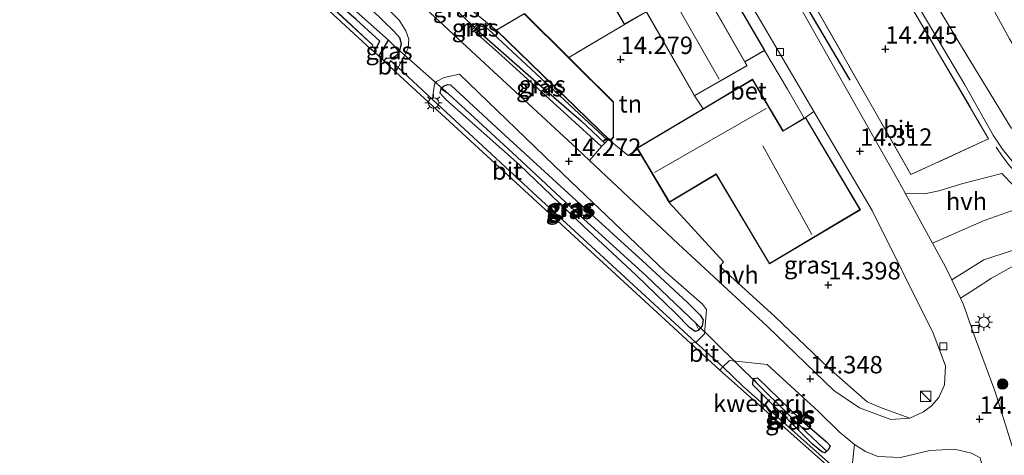
# Model space of a CAD drawing. Units: metres. Extents: x 136734 to 140003, y 390982 to 393752.
# Drawn here: x 138411 to 138553, y 392018 to 392081 of the extents above; entities that cross this region are included whole.
import ezdxf
from ezdxf.enums import TextEntityAlignment as Align

# ---------------------------------------------------------------- set-up
doc = ezdxf.new("R2010")
doc.units = ezdxf.units.M
doc.linetypes.add('IE-TERREINAFSCHEIDING', pattern=[10, 8, -2])
doc.layers.get('0').update_dxf_attribs({"lineweight": 25})
for name, color, linetype, lineweight in [('B-ME-AL-OVERIG-L-B1', 7, 'Continuous', 18), ('B-ME-GR-BOOM-S-B1', 93, 'Continuous', 18), ('B-ME-GW-KRUINLIJN-L-B1', 93, 'Continuous', 18), ('B-ME-IE-GRASLAND-GV-B6', 93, 'Continuous', 18), ('B-ME-IE-GRONDWERKLIJN-GROND_INGERICHT-GV-B6', 253, 'Continuous', 18), ('B-ME-IE-HULPGEOMETRIE-L-B1', 53, 'Continuous', 18), ('B-ME-IE-INRICHTINGSELEMENT-S-B1', 253, 'Continuous', 18), ('B-ME-IE-MEUBILAIR_WEGMEUBILAIR-LICHTMAST-S-B1', 8, 'Continuous', 18), ('B-ME-IE-TERREINAFSCHEIDING-DOORGANG-L-B1', 8, 'IE-TERREINAFSCHEIDING-KUNSTMATIG-OPEN', 18), ('B-ME-IE-TERREINAFSCHEIDING-RASTERHEKWERK-L-B1', 8, 'IE-TERREINAFSCHEIDING', 18), ('B-ME-KG-KADASTRAAL-DAKRAND-L-B1', 13, 'Continuous', 18), ('B-ME-KG-KADASTRAAL-NOKLIJN-L-B1', 13, 'Continuous', 18), ('B-ME-MW-MUUR-GV-B6', 8, 'IE-TERREINAFSCHEIDING-KUNSTMATIG', 18), ('B-ME-VH-VERH_SOORT-BETON-OVERIG-GV-B6', 8, 'IE-TERREINAFSCHEIDING-NATUURLIJK-HOUTWAL', 18), ('B-ME-VH-VERH_SOORT-BITUMEN-GV-B6', 8, 'IE-TERREINAFSCHEIDING-NATUURLIJK-HOUTWAL', 18), ('B-ME-VH-VERH_SOORT-HALF_VERHARDING-GV-B6', 8, 'IE-TERREINAFSCHEIDING-NATUURLIJK-HOUTWAL', 18), ('B-ME-VH-VERH_SOORT-ONVERHARD-GV-B6', 8, 'Continuous', 18), ('B-ME-VV-KOLK-S-B1', 8, 'Continuous', 18)]:
    doc.layers.add(name, color=color, linetype=linetype, lineweight=lineweight)
for name, color, linetype in [('B-ME-GR-BOMENRIJ-L-B1', 10, 'Continuous'), ('B-ME-GW-HOOGTEPUNT-S-B1', 10, 'Continuous'), ('B-ME-GW-INSTEEKWATERGANG-L-B1', 10, 'Continuous'), ('B-ME-GW-WATERGANG-GREPPEL-L-B1', 10, 'Continuous'), ('B-ME-IE-TERREINAFSCHEIDING-HAAG-L-B1', 10, 'Continuous'), ('B-ME-KG-KADASTRAAL-OPNAMEDTMGRENS-L-B1', 10, 'Continuous'), ('B-ME-KW-DUIKER-L-B1', 10, 'Continuous')]:
    doc.layers.add(name, color=color, linetype=linetype)
doc.styles.add('NLCS-ISO', font='NLCS-ISO.TTF')
doc.linetypes.add('IE-TERREINAFSCHEIDING-KUNSTMATIG', pattern='A,4,[82,NLCS.SHX,S=0.75,R=90,X=0,Y=0],4,-2', length=10)
doc.linetypes.add('IE-TERREINAFSCHEIDING-KUNSTMATIG-OPEN', pattern='A,7,-1.5,[67,NLCS.SHX,S=0.75,R=0,X=0,Y=0],-1.5', length=10)
doc.linetypes.add('IE-TERREINAFSCHEIDING-NATUURLIJK-HOUTWAL', pattern='A,7,-1.5,[67,NLCS.SHX,S=0.75,R=45,X=0,Y=0],-1.5,7,-1.5,[70,NLCS.SHX,S=0.75,R=0,X=0,Y=0],-1.5', length=20)

# ---------------------------------------------------------------- blocks, each defined once
blk = doc.blocks.new('hoogtepunt')
for p, q in [((-0.5, 0), (0.5, 0)), ((0, 0.5), (0, -0.5))]:
    blk.add_line(p, q)
blk = doc.blocks.new('boom')
h = blk.add_hatch(color=256)
edge = h.paths.add_edge_path()
edge.add_arc((0, 0), 0.75, 0, 360)
blk.add_circle((0, 0), 0.75)
blk = doc.blocks.new('kast')
blk.add_line((-0.75, -0.75), (0.75, 0.75))
blk.add_lwpolyline([(-0.75, 0.75), (0.75, 0.75), (0.75, -0.75), (-0.75, -0.75)], close=True)
blk = doc.blocks.new('lantaarnpaal')
for p, q in [((-0.75, 0), (-1.25, 0)), ((-0.88, 0.88), (-0.53, 0.53)), ((0, 0.75), (0, 1.25)), ((0.53, 0.53), (0.88, 0.88)), ((0.75, 0), (1.25, 0)), ((-0.53, -0.53), (-0.88, -0.88)), ((0, -0.75), (0, -1.25)), ((0.53, -0.53), (0.88, -0.88))]:
    blk.add_line(p, q)
blk.add_circle((0, 0), 0.75)
blk = doc.blocks.new('kolk')
blk.add_lwpolyline([(-0.5, -0.5), (0.5, -0.5), (0.5, 0.5), (-0.5, 0.5)], close=True)

msp = doc.modelspace()

# ---------------------------------------------------------------- linework, layer by layer
at = {"layer": 'B-ME-AL-OVERIG-L-B1'}
msp.add_polyline3d([(138551.352, 392062.61, 14.38), (138552.277, 392061.235, 14.38), (138553.173, 392060.069, 14.38), (138554.189, 392058.929, 14.38), (138555.395, 392057.72, 14.373), (138562.866, 392050.348, 14.37), (138576.854, 392037.687, 14.301), (138587.729, 392027.637, 14.323), (138593.347, 392022.585, 14.272), (138596.482, 392020.452, 14.254), (138599.924, 392018.497, 14.254), (138603.118, 392017.14, 14.247)], dxfattribs=at)
at = {"layer": 'B-ME-GR-BOMENRIJ-L-B1'}
msp.add_polyline3d([(138502.31, 392120.579, 14.308), (138511.57, 392104.246, 14.297), (138516.341, 392096.14, 14.326), (138521.373, 392087.47, 14.348), (138530.337, 392072.197, 14.333)], dxfattribs=at)
at = {"layer": 'B-ME-GW-INSTEEKWATERGANG-L-B1'}
for points in [[(138463.497, 392074.927, 13.577), (138463.825, 392075.421, 13.581), (138464.593, 392075.391, 13.733), (138465.155, 392075.689, 13.758), (138465.661, 392076.211, 13.784), (138465.969, 392077.409, 13.896), (138465.749, 392078.312, 13.975), (138464.808, 392079.301, 14.059), (138461.726, 392082.294, 14.069), (138451.023, 392092.179, 14.098), (138438.099, 392104.079, 14.106), (138421.655, 392119.53, 14.066), (138414.018, 392126.829, 14.161)], [(138462.044, 392076.264, 13.39), (138462.856, 392077.816, 13.418), (138459.485, 392080.942, 13.585), (138449.778, 392089.347, 13.679), (138440.954, 392097.413, 13.69), (138432.732, 392104.87, 13.744), (138429.105, 392108.275, 13.75), (138420.184, 392116.65, 13.766), (138411.909, 392124.514, 13.756)], [(138477.287, 392080.023, 14.019), (138476.821, 392079.561, 14.013), (138476.455, 392079.198, 14.008), (138480.362, 392075.728, 14.008), (138487.711, 392069.038, 14.116), (138494.721, 392062.69, 14.138), (138495.167, 392063.154, 14.132), (138495.58, 392063.585, 14.127), (138478.41, 392079.517, 14.066), (138477.287, 392080.023, 14.019)], [(138473.08, 392071.484, 14.055), (138472.523, 392071.568, 13.936), (138472.028, 392071.292, 13.899), (138471.641, 392070.956, 13.816), (138471.461, 392070.372, 13.773), (138472.331, 392069.456, 13.708)], [(138473.08, 392071.484, 14.055), (138480.279, 392064.774, 14.051), (138491.071, 392054.925, 14.051), (138501.136, 392045.738, 14.066), (138507.089, 392040.259, 14.138), (138508.857, 392038.481, 14.127), (138509.283, 392037.807, 14.106), (138509.145, 392036.912, 14.062), (138508.652, 392036.361, 14.04), (138508.58, 392036.281, 14.037), (138508.169, 392036.104, 13.99), (138507.336, 392036.683, 13.896), (138505.337, 392038.757, 13.856), (138499.689, 392044.195, 13.842), (138492.17, 392051.203, 13.769), (138482.933, 392060.035, 13.701), (138472.331, 392069.456, 13.708)], [(138516.501, 392029.389, 14.044), (138517.116, 392029.47, 14.033), (138523.222, 392023.528, 14.033), (138526.989, 392020.293, 14.059), (138527.523, 392019.69, 14.059), (138527.318, 392019.184, 14.059), (138527.039, 392018.936, 14.059), (138526.771, 392018.697, 14.059), (138526.325, 392018.855, 14.059), (138524.983, 392019.932, 14.059), (138516.453, 392028.482, 14.051), (138516.501, 392029.389, 14.044)]]:
    msp.add_polyline3d(points, dxfattribs=at)
at = {"layer": 'B-ME-GW-KRUINLIJN-L-B1'}
msp.add_polyline3d([(138617.3, 392017.782, 13.921), (138608.263, 392020.823, 13.921), (138601.064, 392024.154, 13.921), (138594.064, 392030.81, 13.921), (138587.529, 392037.314, 13.921), (138581.866, 392042.866, 13.921), (138575.383, 392049.115, 13.921), (138569.163, 392055.357, 13.921), (138565.662, 392058.963, 13.921), (138562.193, 392063.788, 13.921), (138558.761, 392069.117, 13.921), (138553.306, 392078.144, 13.921), (138545.658, 392092.056, 14.206), (138538.198, 392107.785, 14.355), (138538.646, 392109.709, 14.16), (138539.914, 392112.839, 14.11), (138536.355, 392116.192, 14.234), (138525.872, 392126.231, 14.324), (138515.736, 392136.339, 14.167), (138506.53, 392145.514, 14.202), (138499.191, 392152.858, 14.229), (138494.542, 392155.59, 14.416)], dxfattribs=at)
at = {"layer": 'B-ME-GW-WATERGANG-GREPPEL-L-B1'}
msp.add_line((138464.122, 392077.939, 12.786), (138464.965, 392077.104, 12.909), dxfattribs=at)
for points in [[(138462.716, 392075.646, 12.839), (138464.122, 392077.939, 12.786), (138455.178, 392085.943, 12.757), (138438.222, 392101.55, 12.742), (138412.273, 392125.735, 12.851)], [(138477.081, 392079.219, 13.05), (138485.355, 392071.942, 13.079), (138491.799, 392066.357, 13.549), (138494.289, 392064.052, 13.693)], [(138472.753, 392070.209, 13.003), (138481.873, 392061.835, 12.988), (138491.6, 392052.802, 13.021), (138501.092, 392044.136, 13.035), (138507.392, 392038.114, 13.032), (138508.133, 392037.397, 13.075)], [(138517.035, 392028.635, 13.118), (138521.352, 392024.4, 13.118), (138524.093, 392021.715, 13.118), (138526.637, 392019.332, 13.227)]]:
    msp.add_polyline3d(points, dxfattribs=at)
at = {"layer": 'B-ME-IE-GRASLAND-GV-B6'}
for points in [[(138553.306, 392078.144, 13.921), (138545.658, 392092.056, 14.206), (138538.198, 392107.785, 14.355), (138538.646, 392109.709, 14.16), (138539.914, 392112.839, 14.11), (138536.355, 392116.192, 14.234), (138525.872, 392126.231, 14.324), (138515.736, 392136.339, 14.167), (138506.53, 392145.514, 14.202), (138499.191, 392152.858, 14.229), (138494.542, 392155.59, 14.416), (138497.485, 392158.624, 13.029), (138519.7792, 392137.0887, 13.0311), (138544.4707, 392113.2003, 12.961), (138544.4962, 392113.1787, 12.534), (138544.4778, 392113.1614, 12.961), (138543.272, 392111.907, 13.062), (138540.354, 392108.837, 13.265), (138539.902, 392108.378, 13.198), (138539.961, 392108.304, 13.201), (138540.425, 392108.768, 12.634), (138542.128, 392106.386, 12.634), (138547.931, 392097.245, 12.634), (138553.648, 392087.356, 12.634)], [(138602.335, 392016.804, 14.106), (138596.653, 392019.732, 14.051), (138592.191, 392022.792, 14.037), (138586.291, 392028.06, 14.12), (138577.888, 392035.856, 14.156), (138569.493, 392043.555, 14.181), (138560.037, 392051.84, 14.286), (138557.543, 392053.097, 14.286), (138555.53, 392055.375, 14.312), (138552.199, 392058.804, 14.286), (138546.565, 392057.384, 14.257), (138543.135, 392056.301, 14.247), (138541.073, 392055.914, 14.265), (138538.288, 392055.982, 14.267), (138537.237, 392057.902, 14.261), (138522.893, 392083.289, 14.261), (138515.354, 392096.287, 14.236), (138508.698, 392107.824, 14.243), (138500.677, 392121.5, 14.254), (138495.279, 392132.638, 14.341), (138495.175, 392133.7, 14.351), (138495.646, 392134.04, 14.366), (138496.517, 392134.132, 14.37), (138497.508, 392133.691, 14.373)], [(138497.508, 392133.691, 14.373), (138498.928, 392132.383, 14.384), (138502.384, 392129.016, 14.359), (138505.37, 392126.294, 14.355), (138507.622, 392124.212, 14.355), (138511.617, 392119.991, 14.323), (138527.156, 392103.625, 14.323), (138528.717, 392101.429, 14.362), (138538.163, 392086.265, 14.341), (138546.87, 392071.524, 14.304), (138550.923, 392064.33, 14.301), (138552.297, 392062.294, 14.297), (138554.851, 392059.091, 14.286), (138559.748, 392054.239, 14.286), (138566.018, 392048.405, 14.29), (138574.451, 392040.74, 14.272), (138583.79, 392032.025, 14.268), (138592.523, 392024.072, 14.268), (138594.599, 392022.386, 14.268), (138596.068, 392021.306, 14.268), (138599.242, 392019.447, 14.254), (138610.155, 392014.856, 14.236)], [(138523.975, 392085.268, 14.431), (138539.13, 392058.647, 14.442), (138550.294, 392063.796, 14.395), (138538.578, 392083.816, 14.46), (138525.606, 392104.11, 14.46), (138510.545, 392119.596, 14.431), (138507.776, 392123.092, 14.438), (138498.355, 392132.397, 14.438), (138497.08, 392131.094, 14.398), (138499.014, 392127.579, 14.445), (138511.091, 392107.261, 14.431), (138523.975, 392085.268, 14.431)], [(138412.273, 392125.735, 12.851), (138438.222, 392101.55, 12.742), (138455.178, 392085.943, 12.757), (138464.122, 392077.939, 12.786), (138462.716, 392075.646, 12.839), (138462.044, 392076.264, 13.39), (138462.856, 392077.816, 13.418), (138459.485, 392080.942, 13.585), (138449.778, 392089.347, 13.679), (138440.954, 392097.413, 13.69), (138432.732, 392104.87, 13.744), (138429.105, 392108.275, 13.75), (138420.184, 392116.65, 13.766), (138411.909, 392124.514, 13.756), (138412.273, 392125.735, 12.851)], [(138414.018, 392126.829, 14.161), (138421.655, 392119.53, 14.066), (138438.099, 392104.079, 14.106), (138451.023, 392092.179, 14.098), (138461.726, 392082.294, 14.069), (138464.808, 392079.301, 14.059), (138465.749, 392078.312, 13.975), (138465.969, 392077.409, 13.896), (138465.661, 392076.211, 13.784), (138464.965, 392077.104, 12.909), (138464.122, 392077.939, 12.786), (138455.178, 392085.943, 12.757), (138438.222, 392101.55, 12.742), (138412.273, 392125.735, 12.851), (138414.018, 392126.829, 14.161)], [(138428.288, 392107.332, 13.88), (138428.701, 392107.872, 13.881), (138433.669, 392103.319, 13.896), (138447.615, 392090.452, 13.664), (138461.872, 392077.256, 13.462), (138461.583, 392076.688, 13.452), (138428.288, 392107.332, 13.88)], [(138461.583, 392076.688, 13.452), (138461.872, 392077.256, 13.462), (138447.615, 392090.452, 13.664), (138433.669, 392103.319, 13.896), (138428.701, 392107.872, 13.881), (138429.105, 392108.275, 13.75), (138432.732, 392104.87, 13.744), (138440.954, 392097.413, 13.69), (138449.778, 392089.347, 13.679), (138459.485, 392080.942, 13.585), (138462.856, 392077.816, 13.418), (138462.044, 392076.264, 13.39), (138461.583, 392076.688, 13.452)], [(138553.556, 392065.277, 14.286), (138545.876, 392077.908, 14.297), (138537.415, 392092.082, 14.333)], [(138545.658, 392092.056, 14.206), (138553.306, 392078.144, 13.921)], [(138474.445, 392083.543, 13.867), (138479.549, 392079.382, 13.832), (138495.959, 392063.5, 14.064), (138495.58, 392063.585, 14.127), (138478.41, 392079.517, 14.066), (138477.287, 392080.023, 14.019), (138476.821, 392079.561, 14.013), (138476.455, 392079.198, 14.008), (138480.362, 392075.728, 14.008), (138487.711, 392069.038, 14.116), (138494.721, 392062.69, 14.138), (138492.958, 392060.698, 14.182), (138491.162, 392062.387, 14.185), (138477.95, 392074.594, 14.156), (138464.888, 392086.753, 14.138)], [(138464.202, 392082.283, 14.149), (138465.666, 392080.832, 14.142), (138466.619, 392079.292, 14.131), (138467.042, 392078.088, 14.116), (138466.911, 392076.855, 14.051), (138466.607, 392076.079, 13.954), (138465.476, 392074.019, 13.783), (138465.071, 392074.395, 13.784), (138464.392, 392074.972, 13.726), (138464.059, 392074.41, 13.715), (138463.497, 392074.927, 13.577), (138463.825, 392075.421, 13.581), (138464.593, 392075.391, 13.733), (138465.155, 392075.689, 13.758), (138465.661, 392076.211, 13.784), (138465.969, 392077.409, 13.896), (138465.749, 392078.312, 13.975), (138464.808, 392079.301, 14.059), (138461.726, 392082.294, 14.069)], [(138476.022, 392079.343, 14.055), (138476.212, 392079.159, 14.055), (138477.137, 392080.117, 14.055), (138476.947, 392080.301, 14.055), (138476.022, 392079.343, 14.055)], [(138495.167, 392063.154, 14.132), (138494.721, 392062.69, 14.138), (138487.711, 392069.038, 14.116), (138480.362, 392075.728, 14.008), (138476.455, 392079.198, 14.008), (138476.821, 392079.561, 14.013), (138477.081, 392079.219, 13.05), (138485.355, 392071.942, 13.079), (138491.799, 392066.357, 13.549), (138494.289, 392064.052, 13.693), (138495.167, 392063.154, 14.132)], [(138495.167, 392063.154, 14.132), (138494.289, 392064.052, 13.693), (138491.799, 392066.357, 13.549), (138485.355, 392071.942, 13.079), (138477.081, 392079.219, 13.05), (138476.821, 392079.561, 14.013), (138477.287, 392080.023, 14.019), (138478.41, 392079.517, 14.066), (138495.58, 392063.585, 14.127), (138495.167, 392063.154, 14.132)], [(138462.716, 392075.646, 12.839), (138464.122, 392077.939, 12.786), (138464.965, 392077.104, 12.909), (138465.661, 392076.211, 13.784), (138465.155, 392075.689, 13.758), (138464.593, 392075.391, 13.733), (138463.825, 392075.421, 13.581), (138463.497, 392074.927, 13.577), (138462.716, 392075.646, 12.839)], [(138508.252, 392034.53, 13.968), (138486.061, 392054.917, 13.675), (138470.437, 392069.415, 13.769), (138470.456, 392069.978, 13.798), (138470.729, 392071.631, 13.867), (138471.02, 392072.018, 13.892), (138472.09, 392072.615, 14.051), (138474.286, 392073.064, 14.145), (138489.206, 392058.7, 14.134), (138503.85, 392044.732, 14.131), (138509.219, 392040.033, 14.167), (138509.798, 392039.278, 14.163), (138509.465, 392035.793, 14.084), (138508.252, 392034.53, 13.968)], [(138471.641, 392070.956, 13.816), (138471.461, 392070.372, 13.773), (138472.331, 392069.456, 13.708), (138482.933, 392060.035, 13.701), (138492.17, 392051.203, 13.769), (138499.689, 392044.195, 13.842), (138505.337, 392038.757, 13.856), (138507.336, 392036.683, 13.896), (138508.169, 392036.104, 13.99), (138508.58, 392036.281, 14.037), (138508.652, 392036.361, 14.04), (138509.145, 392036.912, 14.062), (138509.283, 392037.807, 14.106), (138508.857, 392038.481, 14.127), (138507.089, 392040.259, 14.138), (138501.136, 392045.738, 14.066), (138491.071, 392054.925, 14.051), (138480.279, 392064.774, 14.051), (138473.08, 392071.484, 14.055), (138472.523, 392071.568, 13.936), (138472.028, 392071.292, 13.899), (138471.641, 392070.956, 13.816)], [(138508.652, 392036.361, 14.04), (138508.58, 392036.281, 14.037), (138508.169, 392036.104, 13.99), (138507.336, 392036.683, 13.896), (138505.337, 392038.757, 13.856), (138499.689, 392044.195, 13.842), (138492.17, 392051.203, 13.769), (138482.933, 392060.035, 13.701), (138472.331, 392069.456, 13.708), (138471.461, 392070.372, 13.773), (138471.641, 392070.956, 13.816), (138472.753, 392070.209, 13.003), (138481.873, 392061.835, 12.988), (138491.6, 392052.802, 13.021), (138501.092, 392044.136, 13.035), (138507.392, 392038.114, 13.032), (138508.133, 392037.397, 13.075), (138508.652, 392036.361, 14.04)], [(138508.652, 392036.361, 14.04), (138508.133, 392037.397, 13.075), (138507.392, 392038.114, 13.032), (138501.092, 392044.136, 13.035), (138491.6, 392052.802, 13.021), (138481.873, 392061.835, 12.988), (138472.753, 392070.209, 13.003), (138471.641, 392070.956, 13.816), (138472.028, 392071.292, 13.899), (138472.523, 392071.568, 13.936), (138473.08, 392071.484, 14.055), (138480.279, 392064.774, 14.051), (138491.071, 392054.925, 14.051), (138501.136, 392045.738, 14.066), (138507.089, 392040.259, 14.138), (138508.857, 392038.481, 14.127), (138509.283, 392037.807, 14.106), (138509.145, 392036.912, 14.062), (138508.652, 392036.361, 14.04)], [(138525.204, 392067.692, 14.29), (138533.545, 392053.487, 14.29), (138542.319, 392035.864, 14.304), (138544.12, 392031.177, 14.326), (138543.948, 392028.47, 14.319), (138543.119, 392026.63, 14.312), (138542.081, 392025.45, 14.301), (138540.938, 392024.562, 14.265), (138538.958, 392023.685, 14.247), (138534.996, 392025.093, 14.189), (138532.87, 392026.006, 14.189), (138527.281, 392030.895, 14.185), (138519.544, 392038.318, 14.181), (138511.682, 392045.439, 14.181), (138512.216, 392046.126, 14.181), (138504.427, 392054.663, 14.264), (138511.162, 392058.673, 14.309), (138515.568, 392051.274, 14.304), (138518.813, 392045.823, 14.3), (138531.887, 392053.607, 14.281), (138523.99, 392066.87, 14.26), (138525.204, 392067.692, 14.29)], [(138544.983, 392043.521, 14.31), (138549.585, 392046.399, 14.167), (138553.816, 392047.777, 14.153), (138557.294, 392047.13, 14.174), (138559.565, 392046.053, 14.145), (138575.155, 392032.815, 14.026), (138583.066, 392025.181, 13.95), (138591.064, 392017.518, 13.863), (138592.734, 392016.386, 13.87), (138595.329, 392015.068, 13.86), (138601.256, 392012.516, 13.896), (138597.414, 392009.346, 13.825), (138591.824, 392014.733, 13.885), (138580.032, 392026.048, 13.939), (138571.678, 392034.008, 14.134), (138563.129, 392041.448, 14.171), (138557.201, 392046.547, 14.247), (138553.504, 392045.349, 14.265), (138550.68, 392043.759, 14.257), (138548.337, 392042.248, 14.29), (138546.241, 392040.898, 14.328), (138544.983, 392043.521, 14.31)], [(138518.502, 392031.368, 14.247), (138525.852, 392024.623, 14.25), (138528.804, 392021.693, 14.25), (138531.02, 392019.902, 14.243), (138530.445, 392014.608, 14.149), (138527.316, 392017.297, 14.134), (138514.937, 392028.303, 14.019), (138512.121, 392031.023, 14.024), (138513.073, 392031.938, 14.04), (138518.502, 392031.368, 14.247)], [(138526.325, 392018.855, 14.059), (138526.771, 392018.697, 14.059), (138527.039, 392018.936, 14.059), (138527.318, 392019.184, 14.059), (138527.523, 392019.69, 14.059), (138526.989, 392020.293, 14.059), (138523.222, 392023.528, 14.033), (138517.116, 392029.47, 14.033), (138516.501, 392029.389, 14.044), (138516.453, 392028.482, 14.051), (138524.983, 392019.932, 14.059), (138526.325, 392018.855, 14.059)], [(138527.039, 392018.936, 14.059), (138526.771, 392018.697, 14.059), (138526.325, 392018.855, 14.059), (138524.983, 392019.932, 14.059), (138516.453, 392028.482, 14.051), (138516.501, 392029.389, 14.044), (138517.035, 392028.635, 13.118), (138521.352, 392024.4, 13.118), (138524.093, 392021.715, 13.118), (138526.637, 392019.332, 13.227), (138527.039, 392018.936, 14.059)], [(138527.039, 392018.936, 14.059), (138526.637, 392019.332, 13.227), (138524.093, 392021.715, 13.118), (138521.352, 392024.4, 13.118), (138517.035, 392028.635, 13.118), (138516.501, 392029.389, 14.044), (138517.116, 392029.47, 14.033), (138523.222, 392023.528, 14.033), (138526.989, 392020.293, 14.059), (138527.523, 392019.69, 14.059), (138527.318, 392019.184, 14.059), (138527.039, 392018.936, 14.059)]]:
    msp.add_polyline3d(points, dxfattribs=at)
at = {"layer": 'B-ME-IE-GRONDWERKLIJN-GROND_INGERICHT-GV-B6'}
for points in [[(138511.091, 392107.261, 14.431), (138499.014, 392127.579, 14.445), (138497.08, 392131.094, 14.398), (138498.355, 392132.397, 14.438), (138507.776, 392123.092, 14.438), (138510.545, 392119.596, 14.431), (138525.606, 392104.11, 14.46), (138538.578, 392083.816, 14.46), (138550.294, 392063.796, 14.395), (138539.13, 392058.647, 14.442), (138523.975, 392085.268, 14.431), (138511.091, 392107.261, 14.431)], [(138499.858, 392099.858, 14.312), (138503.403, 392093.612, 14.365), (138493.561, 392087.98, 14.455), (138495.858, 392083.966, 14.453), (138497.995, 392080.231, 14.451), (138489.994, 392075.461, 14.16), (138483.62, 392081.792, 14.182), (138479.549, 392079.382, 13.832), (138474.445, 392083.543, 13.867), (138478.211, 392087.528, 13.805), (138483.364, 392092.583, 14.098), (138490.154, 392096.49, 14.123), (138498.693, 392101.706, 14.228), (138499.858, 392099.858, 14.312)], [(138504.495, 392093.734, 14.357), (138507.184, 392095.286, 14.359), (138508.978, 392092.195, 14.364), (138509.552, 392091.205, 14.365), (138518.101, 392076.475, 14.388), (138515.293, 392074.866, 14.381), (138504.495, 392093.734, 14.357)], [(138499.885, 392062.293, 14.118), (138498.537, 392061.412, 14.236), (138495.959, 392063.5, 14.064), (138496.443, 392064.001, 14.068), (138496.402, 392069.096, 14.138), (138491.722, 392073.744, 14.154), (138489.994, 392075.461, 14.16), (138497.995, 392080.231, 14.451), (138501.129, 392082.025, 14.454), (138508.041, 392069.948, 14.455), (138509.283, 392068.121, 14.259), (138499.784, 392062.463, 14.115), (138499.885, 392062.293, 14.118)], [(138511.67, 392030.59, 14.017), (138512.121, 392031.023, 14.024), (138514.937, 392028.303, 14.019), (138527.316, 392017.297, 14.134), (138527.002, 392016.963, 14.134), (138511.67, 392030.59, 14.017)]]:
    msp.add_polyline3d(points, dxfattribs=at)
at = {"layer": 'B-ME-IE-HULPGEOMETRIE-L-B1'}
for p, q in [((138477.081, 392079.219, 13.05), (138476.821, 392079.561, 14.013)), ((138464.965, 392077.104, 12.909), (138465.661, 392076.211, 13.784)), ((138472.753, 392070.209, 13.003), (138471.641, 392070.956, 13.816)), ((138494.289, 392064.052, 13.693), (138495.167, 392063.154, 14.132)), ((138508.133, 392037.397, 13.075), (138508.652, 392036.361, 14.04)), ((138517.035, 392028.635, 13.118), (138516.501, 392029.389, 14.044)), ((138526.637, 392019.332, 13.227), (138527.039, 392018.936, 14.059))]:
    msp.add_line(p, q, dxfattribs=at)
at = {"layer": 'B-ME-IE-TERREINAFSCHEIDING-DOORGANG-L-B1'}
msp.add_line((138508.252, 392034.53, 13.968), (138512.121, 392031.023, 14.024), dxfattribs=at)
msp.add_polyline3d([(138470.437, 392069.415, 13.769), (138465.476, 392074.019, 13.783), (138465.071, 392074.395, 13.784)], dxfattribs=at)
at = {"layer": 'B-ME-IE-TERREINAFSCHEIDING-HAAG-L-B1'}
for p, q in [((138509.552, 392091.205, 14.365), (138518.101, 392076.475, 14.388)), ((138518.101, 392076.475, 14.388), (138515.293, 392074.866, 14.381))]:
    msp.add_line(p, q, dxfattribs=at)
for points in [[(138465.071, 392074.395, 13.784), (138464.392, 392074.972, 13.726), (138464.059, 392074.41, 13.715)], [(138470.437, 392069.415, 13.769), (138486.061, 392054.917, 13.675), (138508.252, 392034.53, 13.968)], [(138512.121, 392031.023, 14.024), (138514.937, 392028.303, 14.019), (138527.316, 392017.297, 14.134), (138527.002, 392016.963, 14.134)]]:
    msp.add_polyline3d(points, dxfattribs=at)
at = {"layer": 'B-ME-IE-TERREINAFSCHEIDING-RASTERHEKWERK-L-B1'}
for p, q in [((138497.995, 392080.231, 14.451), (138489.994, 392075.461, 14.16)), ((138508.041, 392069.948, 14.455), (138509.283, 392068.121, 14.259))]:
    msp.add_line(p, q, dxfattribs=at)
for points in [[(138497.08, 392131.094, 14.398), (138498.355, 392132.397, 14.438), (138507.776, 392123.092, 14.438), (138510.545, 392119.596, 14.431), (138525.606, 392104.11, 14.46), (138538.578, 392083.816, 14.46), (138550.294, 392063.796, 14.395), (138539.13, 392058.647, 14.442), (138523.975, 392085.268, 14.431), (138511.091, 392107.261, 14.431)], [(138461.583, 392076.688, 13.452), (138461.872, 392077.256, 13.462), (138447.615, 392090.452, 13.664), (138433.669, 392103.319, 13.896), (138428.701, 392107.872, 13.881), (138428.288, 392107.332, 13.88)], [(138495.959, 392063.5, 14.064), (138498.537, 392061.412, 14.236), (138499.885, 392062.293, 14.118)], [(138580.032, 392026.048, 13.939), (138571.678, 392034.008, 14.134), (138563.129, 392041.448, 14.171), (138557.201, 392046.547, 14.247), (138553.504, 392045.349, 14.265), (138550.68, 392043.759, 14.257), (138548.337, 392042.248, 14.29)]]:
    msp.add_polyline3d(points, dxfattribs=at)
at = {"layer": 'B-ME-KG-KADASTRAAL-DAKRAND-L-B1'}
for points in [[(138504.259, 392094.045, 18.17), (138515.556, 392074.307, 18.17), (138508.06, 392070.016, 18.11), (138501.148, 392082.093, 17.96), (138498.014, 392080.299, 17.84), (138493.629, 392087.961, 17.84), (138504.259, 392094.045, 18.17)], [(138495.958, 392063.571, 16), (138479.631, 392079.372, 15.93), (138483.613, 392081.73, 17.3), (138496.352, 392069.075, 17.3), (138496.393, 392064.021, 16.3), (138495.958, 392063.571, 16)], [(138499.852, 392062.446, 17.2), (138516.359, 392072.276, 17.2), (138520.758, 392064.887, 20.5), (138523.973, 392066.802, 18), (138531.818, 392053.624, 18), (138518.83, 392045.892, 18), (138511.179, 392058.742, 18), (138504.444, 392054.732, 17.26), (138499.852, 392062.446, 17.2)]]:
    msp.add_polyline3d(points, dxfattribs=at)
at = {"layer": 'B-ME-KG-KADASTRAAL-NOKLIJN-L-B1'}
for p, q in [((138500.636, 392091.536, 21.982), (138511.588, 392072.38, 21.931)), ((138502.293, 392058.975, 19.299), (138518.368, 392068.137, 19.299)), ((138517.856, 392062.784, 23.06), (138524.911, 392050.045, 22.926))]:
    msp.add_line(p, q, dxfattribs=at)
at = {"layer": 'B-ME-KG-KADASTRAAL-OPNAMEDTMGRENS-L-B1'}
msp.add_polyline3d([(138711.104, 391870.909, 13.84), (138635.019, 391947.258, 13.986), (138634.374, 391947.905, 13.891), (138633.644, 391948.638, 13.986), (138614.411, 391967.937, 13.711), (138576.847, 392005.632, 13.612), (138560.223, 392006.91, 14.004), (138557.04, 392007.155, 14.334), (138551.83, 392007.556, 14.342), (138548.723, 392007.795, 14.252), (138536.16, 392008.761, 14.07), (138534.254, 392010.44, 14.225), (138527.002, 392016.963, 14.134), (138511.67, 392030.59, 14.017), (138507.463, 392034.462, 13.958), (138465.128, 392073.426, 13.751), (138464.059, 392074.41, 13.715), (138463.497, 392074.927, 13.577), (138462.716, 392075.646, 12.839), (138462.044, 392076.264, 13.39), (138461.583, 392076.688, 13.452), (138428.288, 392107.332, 13.88), (138411.149, 392123.107, 13.882)], dxfattribs=at)
at = {"layer": 'B-ME-KW-DUIKER-L-B1'}
for p, q in [((138473.268, 392082.834, 13.032), (138477.081, 392079.219, 13.05)), ((138472.753, 392070.209, 13.003), (138464.965, 392077.104, 12.909)), ((138508.133, 392037.397, 13.075), (138517.035, 392028.635, 13.118))]:
    msp.add_line(p, q, dxfattribs=at)
at = {"layer": 'B-ME-MW-MUUR-GV-B6'}
msp.add_polyline3d([(138477.137, 392080.117, 14.055), (138476.212, 392079.159, 14.055), (138476.022, 392079.343, 14.055), (138476.947, 392080.301, 14.055), (138477.137, 392080.117, 14.055)], dxfattribs=at)
at = {"layer": 'B-ME-VH-VERH_SOORT-BETON-OVERIG-GV-B6'}
msp.add_polyline3d([(138509.283, 392068.121, 14.259), (138508.041, 392069.948, 14.455), (138515.624, 392074.288, 14.382), (138515.293, 392074.866, 14.381), (138518.101, 392076.475, 14.388), (138521.391, 392070.915, 14.344), (138523.798, 392066.756, 14.266), (138520.775, 392064.956, 14.357), (138516.376, 392072.345, 14.366), (138509.283, 392068.121, 14.259)], dxfattribs=at)
at = {"layer": 'B-ME-VH-VERH_SOORT-BITUMEN-GV-B6'}
for points in [[(138505.128, 392102.943, 14.304), (138514.617, 392085.759, 14.297), (138522.615, 392072.101, 14.29), (138525.204, 392067.692, 14.29), (138523.99, 392066.87, 14.26), (138523.798, 392066.756, 14.266), (138521.391, 392070.915, 14.344), (138518.101, 392076.475, 14.388), (138509.552, 392091.205, 14.365), (138508.978, 392092.195, 14.364), (138507.184, 392095.286, 14.359), (138504.495, 392093.734, 14.357), (138504.278, 392094.113, 14.357), (138503.403, 392093.612, 14.365), (138499.858, 392099.858, 14.312), (138501.889, 392101.096, 14.326), (138505.128, 392102.943, 14.304)], [(138537.415, 392092.082, 14.333), (138545.876, 392077.908, 14.297), (138553.556, 392065.277, 14.286)], [(138464.888, 392086.753, 14.138), (138477.95, 392074.594, 14.156), (138491.162, 392062.387, 14.185), (138492.958, 392060.698, 14.182), (138505.692, 392048.724, 14.163), (138518.551, 392036.835, 14.171), (138528.046, 392027.634, 14.207), (138531.757, 392025.155, 14.2), (138536.251, 392023.482, 14.174), (138538.958, 392023.685, 14.247), (138540.938, 392024.562, 14.265), (138542.081, 392025.45, 14.301), (138543.119, 392026.63, 14.312), (138543.948, 392028.47, 14.319), (138544.12, 392031.177, 14.326), (138542.319, 392035.864, 14.304), (138533.545, 392053.487, 14.29), (138525.204, 392067.692, 14.29), (138522.615, 392072.101, 14.29), (138514.617, 392085.759, 14.297)], [(138554.851, 392059.091, 14.286), (138552.297, 392062.294, 14.297), (138550.923, 392064.33, 14.301), (138546.87, 392071.524, 14.304), (138538.163, 392086.265, 14.341)], [(138522.893, 392083.289, 14.261), (138537.237, 392057.902, 14.261), (138538.288, 392055.982, 14.267), (138542.219, 392048.801, 14.287), (138544.084, 392045.395, 14.297), (138544.983, 392043.521, 14.31), (138546.241, 392040.898, 14.328), (138546.616, 392040.116, 14.333), (138548.402, 392035.058, 14.406), (138551.174, 392027.584, 14.536), (138553.671, 392019.632, 14.536)], [(138534.378, 392018.147, 14.221), (138532.611, 392018.865, 14.225), (138531.02, 392019.902, 14.243), (138528.804, 392021.693, 14.25), (138525.852, 392024.623, 14.25), (138518.502, 392031.368, 14.247), (138513.073, 392031.938, 14.04), (138512.121, 392031.023, 14.024), (138508.252, 392034.53, 13.968), (138509.465, 392035.793, 14.084), (138509.798, 392039.278, 14.163), (138509.219, 392040.033, 14.167), (138503.85, 392044.732, 14.131), (138489.206, 392058.7, 14.134), (138474.286, 392073.064, 14.145), (138472.09, 392072.615, 14.051), (138471.02, 392072.018, 13.892), (138470.729, 392071.631, 13.867), (138470.456, 392069.978, 13.798), (138470.437, 392069.415, 13.769), (138465.476, 392074.019, 13.783), (138466.607, 392076.079, 13.954), (138466.911, 392076.855, 14.051), (138467.042, 392078.088, 14.116), (138466.619, 392079.292, 14.131), (138465.666, 392080.832, 14.142), (138464.202, 392082.283, 14.149)], [(138464.059, 392074.41, 13.715), (138464.392, 392074.972, 13.726), (138465.071, 392074.395, 13.784), (138465.476, 392074.019, 13.783), (138465.128, 392073.426, 13.751), (138464.059, 392074.41, 13.715)], [(138465.128, 392073.426, 13.751), (138465.476, 392074.019, 13.783), (138470.437, 392069.415, 13.769), (138486.061, 392054.917, 13.675), (138508.252, 392034.53, 13.968), (138507.463, 392034.462, 13.958), (138465.128, 392073.426, 13.751)], [(138507.463, 392034.462, 13.958), (138508.252, 392034.53, 13.968), (138512.121, 392031.023, 14.024), (138511.67, 392030.59, 14.017), (138507.463, 392034.462, 13.958)], [(138527.002, 392016.963, 14.134), (138527.316, 392017.297, 14.134), (138530.445, 392014.608, 14.149), (138531.02, 392019.902, 14.243), (138532.611, 392018.865, 14.225), (138534.378, 392018.147, 14.221), (138537.649, 392018.024, 14.229), (138541.867, 392019.044, 14.272), (138545.413, 392019.234, 14.37), (138547.839, 392018.649, 14.438), (138549.06, 392017.973, 14.467), (138551.659, 392008.32, 14.344), (138551.83, 392007.556, 14.342), (138548.723, 392007.795, 14.252), (138549.392, 392009.087, 14.276), (138546.596, 392011.73, 14.283), (138544.435, 392013.772, 14.288), (138540.911, 392017.103, 14.297), (138534.254, 392010.44, 14.225), (138527.002, 392016.963, 14.134)], [(138549.06, 392017.973, 14.467), (138547.839, 392018.649, 14.438), (138545.413, 392019.234, 14.37), (138541.867, 392019.044, 14.272), (138537.649, 392018.024, 14.229)]]:
    msp.add_polyline3d(points, dxfattribs=at)
at = {"layer": 'B-ME-VH-VERH_SOORT-HALF_VERHARDING-GV-B6'}
for points in [[(138538.958, 392023.685, 14.247), (138536.251, 392023.482, 14.174), (138531.757, 392025.155, 14.2), (138528.046, 392027.634, 14.207), (138518.551, 392036.835, 14.171), (138505.692, 392048.724, 14.163), (138492.958, 392060.698, 14.182), (138494.721, 392062.69, 14.138), (138495.167, 392063.154, 14.132), (138495.58, 392063.585, 14.127), (138495.959, 392063.5, 14.064), (138498.537, 392061.412, 14.236), (138499.885, 392062.293, 14.118), (138501.022, 392060.384, 14.155), (138504.427, 392054.663, 14.264), (138512.216, 392046.126, 14.181), (138511.682, 392045.439, 14.181), (138519.544, 392038.318, 14.181), (138527.281, 392030.895, 14.185), (138532.87, 392026.006, 14.189), (138534.996, 392025.093, 14.189), (138538.958, 392023.685, 14.247)], [(138538.288, 392055.982, 14.267), (138541.073, 392055.914, 14.265), (138543.135, 392056.301, 14.247), (138546.565, 392057.384, 14.257), (138552.199, 392058.804, 14.286), (138555.53, 392055.375, 14.312), (138557.543, 392053.097, 14.286), (138553.712, 392053.486, 14.297), (138549.646, 392052.071, 14.218), (138542.219, 392048.801, 14.287), (138538.288, 392055.982, 14.267)], [(138546.241, 392040.898, 14.328), (138548.337, 392042.248, 14.29), (138550.68, 392043.759, 14.257), (138553.504, 392045.349, 14.265), (138557.201, 392046.547, 14.247), (138563.129, 392041.448, 14.171), (138571.678, 392034.008, 14.134), (138580.032, 392026.048, 13.939), (138558.753, 392014.258, 14.229), (138555.438, 392013.109, 14.424), (138553.671, 392019.632, 14.536), (138551.174, 392027.584, 14.536), (138548.402, 392035.058, 14.406), (138546.616, 392040.116, 14.333), (138546.241, 392040.898, 14.328)]]:
    msp.add_polyline3d(points, dxfattribs=at)
at = {"layer": 'B-ME-VH-VERH_SOORT-ONVERHARD-GV-B6'}
msp.add_polyline3d([(138591.064, 392017.518, 13.863), (138583.066, 392025.181, 13.95), (138575.155, 392032.815, 14.026), (138559.565, 392046.053, 14.145), (138557.294, 392047.13, 14.174), (138553.816, 392047.777, 14.153), (138549.585, 392046.399, 14.167), (138544.983, 392043.521, 14.31), (138544.084, 392045.395, 14.297), (138542.219, 392048.801, 14.287), (138549.646, 392052.071, 14.218), (138553.712, 392053.486, 14.297), (138557.543, 392053.097, 14.286), (138560.037, 392051.84, 14.286), (138569.493, 392043.555, 14.181), (138577.888, 392035.856, 14.156), (138586.291, 392028.06, 14.12), (138592.191, 392022.792, 14.037), (138596.653, 392019.732, 14.051), (138602.335, 392016.804, 14.106)], dxfattribs=at)

# ---------------------------------------------------------------- block references
at = {"layer": 'B-ME-GR-BOOM-S-B1', "rotation": 90}
msp.add_blockref('boom', (138552.292, 392028.571, 14.601), dxfattribs=at)
at = {"layer": 'B-ME-GW-HOOGTEPUNT-S-B1', "rotation": 90}
for p in [(138535.458, 392076.68, 14.445), (138535.458, 392076.68, 14.445), (138497.433, 392075.191, 14.279), (138497.433, 392075.191, 14.279), (138531.8, 392062.009, 14.312), (138531.8, 392062.009, 14.312), (138490.015, 392060.561, 14.272), (138490.015, 392060.561, 14.272), (138527.253, 392042.818, 14.398), (138527.253, 392042.818, 14.398), (138524.674, 392029.323, 14.348), (138524.674, 392029.323, 14.348), (138548.985, 392023.534, 14.583), (138548.985, 392023.534, 14.583)]:
    msp.add_blockref('hoogtepunt', p, dxfattribs=at)
at = {"layer": 'B-ME-IE-INRICHTINGSELEMENT-S-B1', "rotation": 90}
msp.add_blockref('kast', (138541.25, 392026.819, 14.33), dxfattribs=at)
at = {"layer": 'B-ME-IE-MEUBILAIR_WEGMEUBILAIR-LICHTMAST-S-B1', "rotation": 90}
for p in [(138470.582, 392068.94, 13.733), (138549.614, 392037.458, 14.478)]:
    msp.add_blockref('lantaarnpaal', p, dxfattribs=at)
at = {"layer": 'B-ME-VV-KOLK-S-B1', "rotation": 90}
for p in [(138520.348, 392076.257, 14.218), (138548.376, 392036.471, 14.388), (138543.777, 392033.989, 14.406)]:
    msp.add_blockref('kolk', p, dxfattribs=at)

# ---------------------------------------------------------------- texts
at = {"layer": 'B-ME-GW-HOOGTEPUNT-S-B1', "ltscale": 0.2, "style": 'NLCS-ISO'}
for s, p in [('14.445', (138535.458, 392076.68, 14.445)), ('14.445', (138535.458, 392076.68, 14.445)), ('14.279', (138497.433, 392075.191, 14.279)), ('14.279', (138497.433, 392075.191, 14.279)), ('14.312', (138531.8, 392062.009, 14.312)), ('14.312', (138531.8, 392062.009, 14.312)), ('14.272', (138490.015, 392060.561, 14.272)), ('14.272', (138490.015, 392060.561, 14.272)), ('14.398', (138527.253, 392042.818, 14.398)), ('14.398', (138527.253, 392042.818, 14.398)), ('14.348', (138524.674, 392029.323, 14.348)), ('14.348', (138524.674, 392029.323, 14.348)), ('14.583', (138548.985, 392023.534, 14.583)), ('14.583', (138548.985, 392023.534, 14.583))]:
    msp.add_text(s, height=2.5, dxfattribs=at).set_placement(p, align=Align.BOTTOM_LEFT)
at = {"layer": 'B-ME-IE-GRASLAND-GV-B6', "ltscale": 0.2, "style": 'NLCS-ISO'}
for p in [(138473.8605, 392082.498), (138476.5795, 392079.73), (138464.1885, 392076.433), (138485.811, 392071.1255), (138486.2005, 392071.5885), (138490.0565, 392053.53), (138490.1175, 392053.797), (138490.372, 392053.836), (138490.462, 392053.9645), (138524.2735, 392045.6885), (138521.5705, 392023.273), (138521.746, 392024.043), (138521.988, 392024.0835), (138522.012, 392024.203)]:
    msp.add_text('gras', height=2.5, dxfattribs=at).set_placement(p, align=Align.MIDDLE_CENTER)
at = {"layer": 'B-ME-IE-GRONDWERKLIJN-GROND_INGERICHT-GV-B6', "ltscale": 0.2, "style": 'NLCS-ISO'}
for s, p in [('tn', (138498.8507, 392068.8145)), ('kwekerij', (138517.4527, 392025.7943))]:
    msp.add_text(s, height=2.5, dxfattribs=at).set_placement(p, align=Align.MIDDLE_CENTER)
at = {"layer": 'B-ME-MW-MUUR-GV-B6', "ltscale": 0.2, "style": 'NLCS-ISO'}
msp.add_text('mr', height=2.5, dxfattribs=at).set_placement((138476.691, 392079.8074), align=Align.MIDDLE_CENTER)
at = {"layer": 'B-ME-VH-VERH_SOORT-BETON-OVERIG-GV-B6', "ltscale": 0.2, "style": 'NLCS-ISO'}
msp.add_text('bet', height=2.5, dxfattribs=at).set_placement((138515.7965, 392070.6791), align=Align.MIDDLE_CENTER)
at = {"layer": 'B-ME-VH-VERH_SOORT-BITUMEN-GV-B6', "ltscale": 0.2, "style": 'NLCS-ISO'}
for p in [(138464.6975, 392074.272), (138537.2966, 392065.1621), (138481.135, 392059.1707), (138509.3938, 392033.0134)]:
    msp.add_text('bit', height=2.5, dxfattribs=at).set_placement(p, align=Align.MIDDLE_CENTER)
at = {"layer": 'B-ME-VH-VERH_SOORT-HALF_VERHARDING-GV-B6', "ltscale": 0.2, "style": 'NLCS-ISO'}
for p in [(138547.1089, 392054.8361), (138514.3208, 392044.248)]:
    msp.add_text('hvh', height=2.5, dxfattribs=at).set_placement(p, align=Align.MIDDLE_CENTER)

doc.saveas('drawing.dxf')
